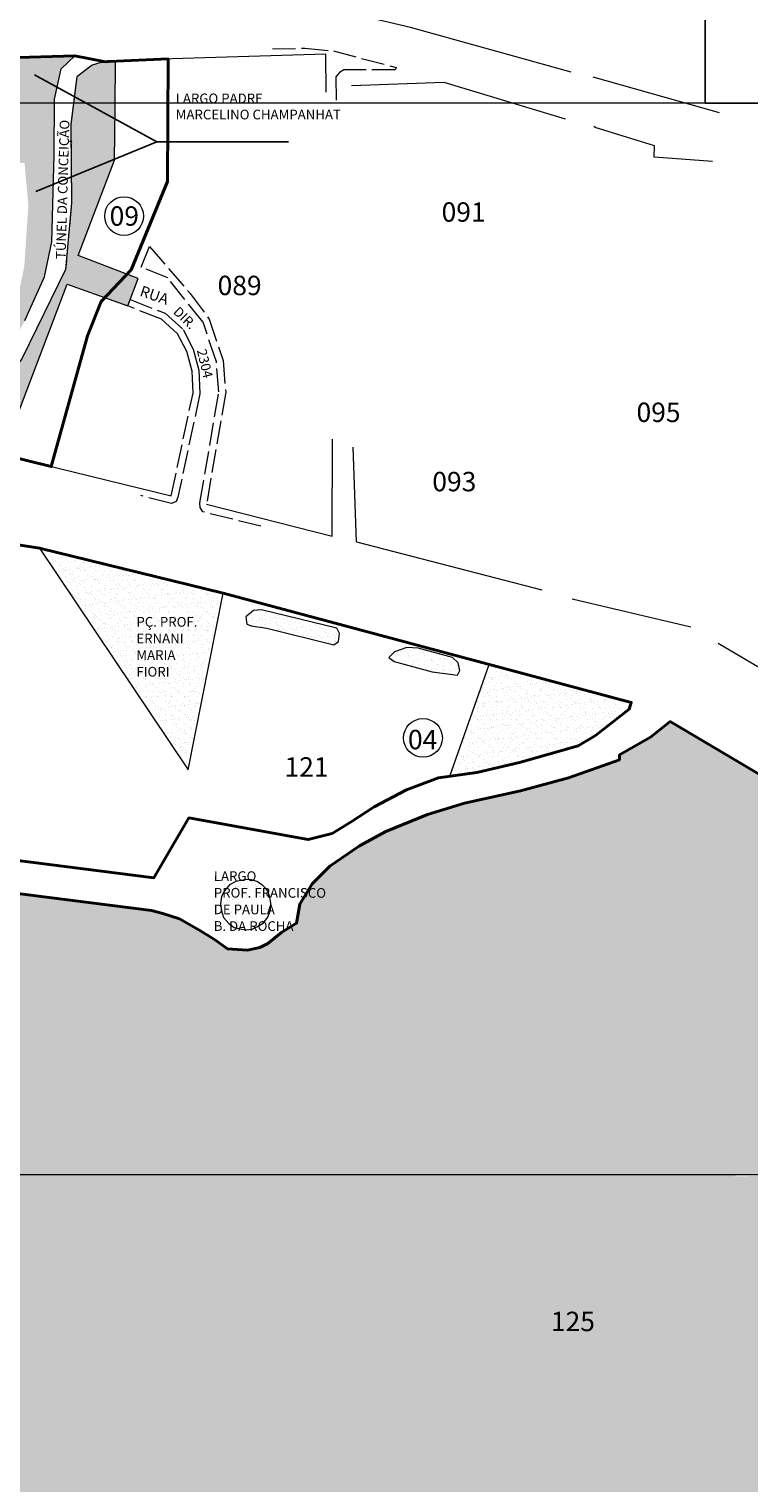
# Model space of a CAD drawing. Extents: x 178269 to 180732, y 1674220 to 1679805.
# Drawn here: x 178861 to 179233, y 1675773 to 1676523 of the extents above; entities that cross this region are included whole.
import ezdxf

# ---------------------------------------------------------------- set-up
doc = ezdxf.new("R2010")
doc.units = 0
doc.header["$MEASUREMENT"] = 0
doc.header["$XCLIPFRAME"] = 2
doc.linetypes.add('ACAD_ISO02W100', pattern=[15, 12, -3])
doc.layers.get('0').update_dxf_attribs({"linetype": 'CONTINUOUS'})
doc.layers.add('ASHADE', color=7, linetype='CONTINUOUS')
doc.layers.add('P-Imagem_raster', color=251, linetype='CONTINUOUS')
for name, color, linetype, lineweight in [('P-Area_verde', 3, 'CONTINUOUS', 20), ('P-Ident_Area_Verde', 7, 'CONTINUOUS', 20), ('P-Ident_SUBUEU', 5, 'CONTINUOUS', 40), ('P-Ident_Trac_Viario', 7, 'CONTINUOUS', 20), ('P-Lim_SUBUEU', 5, 'CONTINUOUS', 40), ('P-Lim_trac_viario', 1, 'CONTINUOUS', 20), ('P-Lim_trac_viario_proj', 1, 'ACAD_ISO02W100', 20), ('P-Malha', 7, 'CONTINUOUS', 9), ('P-Num_Quarteirao', 5, 'CONTINUOUS', 30)]:
    doc.layers.add(name, color=color, linetype=linetype, lineweight=lineweight)
doc.styles.add('SIMPLEX', font='simplex.shx')
picture_1 = doc.add_image_def('image2.tif', size_in_pixel=(9992, 13466))
pattern_1 = [(37.5, (0, 0), (-0.157483395, 4.8170594225), [0, -3.8, 0, -4.25, 0, -4.0625]), (7.5, (0, 0), (4.424441763, 7.055365163), [0, -2.05, 0, -3.425, 0, -1.3125]), (327.5, (-3.075, 0), (7.785354654, 0.014147634), [0, -1.25, 0, -4.5, 0, -5.875]), (317.5, (-3.075, 0), (7.515316511, 2.194188912), [0, -0.625, 0, -2.95, 0, -3.375])]
pattern_2 = [(37.5, (0, 0), (-0.157483395, 4.8170594225), [0, -3.8, 0, -4.25, 0, -4.0625]), (7.5, (0, 0), (4.424441763, 7.055365163), [0, -2.05, 0, -3.425, 0, -1.3125]), (327.5, (-3.075, 0), (7.785354654, 0.014147634), [0, -1.25, 0, -4.5, 0, -5.875]), (317.5, (-3.075, 0), (7.515316511, 2.194188912), [0, -0.625, 0, -2.95, 0, -3.375])]

# ---------------------------------------------------------------- blocks, each defined once
blk = doc.blocks.new('872AIV')
at = {"layer": 'P-Area_verde', "lineweight": 9}
h = blk.add_hatch(dxfattribs=at)
h.set_pattern_fill('AR-SAND', color=256, scale=2.5, angle=-0.09513, style=0)
h.set_pattern_definition([(37.40487113, (0, 0), (-0.14948536, 4.817314255), [0, -3.8, 0, -4.25, 0, -4.0625]), (7.40487113, (0, 0), (4.436149767, 7.048009488), [0, -2.05, 0, -3.425, 0, -1.3125]), (327.40487113, (-3.075, 0.005), (7.785367413, 0.001221502), [0, -1.25, 0, -4.5, 0, -5.875]), (317.40487113, (-3.075, 0.005), (7.51894919, 2.181708123), [0, -0.625, 0, -2.95, 0, -3.375])])
h.paths.add_polyline_path([(178874.5, 1676484.39), (178843.5, 1676484.39), (178843.43, 1676480.56), (178843.28, 1676479.67), (178843.27, 1676479.39), (178838.69, 1676450.71), (178838.09, 1676448.5), (178838.07, 1676448.38), (178829.46, 1676416.25), (178825.09, 1676398.38), (178820.24, 1676386.42), (178812.58, 1676370.49), (178812.58, 1676370.49), (178803.62, 1676345.51), (178793.09, 1676316.35), (178793.09, 1676316.35), (178804.5, 1676314.58), (178808.93, 1676313.43), (178813.48, 1676319.58), (178811.05, 1676325.73), (178809.48, 1676333.59), (178809.36, 1676341.24), (178816.03, 1676357.92), (178830.38, 1676374.92), (178840.05, 1676389.59), (178844.06, 1676401.93), (178846.06, 1676418.27), (178846.39, 1676431.61), (178844.72, 1676450.95), (178852.39, 1676453.61), (178859.07, 1676453.65), (178861.07, 1676431.97), (178859, 1676400.48), (178853.4, 1676373.29), (178847.59, 1676351.13), (178847.91, 1676351.55), (178859.25, 1676372.31), (178869.32, 1676394.89), (178873.12, 1676412.94), (178874.46, 1676457.85)])
h.paths.add_polyline_path([(178878, 1676502.09), (178885.12, 1676508.85), (178843.9, 1676507.6), (178843.5, 1676484.39), (178874.5, 1676484.39), (178874.51, 1676486.44)])
h.paths.add_polyline_path([(178829.11, 1676374.86), (178850.42, 1676374.82), (178850.43, 1676382.32), (178829.12, 1676382.36)], flags=24)
h.paths.add_polyline_path([(178828.88, 1676383.65), (178840.19, 1676383.63), (178840.2, 1676391.13), (178828.9, 1676391.15)], flags=24)
h.paths.add_polyline_path([(178828.62, 1676392.37), (178861.6, 1676392.31), (178861.61, 1676399.81), (178828.63, 1676399.87)], flags=24)
h.paths.add_polyline_path([(178829.26, 1676400.32), (178850.57, 1676400.28), (178850.58, 1676407.78), (178829.27, 1676407.82)], flags=24)
h = blk.add_hatch(dxfattribs=at)
h.set_pattern_fill('AR-SAND', color=256, scale=2.5, angle=359.90487, style=0)
h.set_pattern_definition([(37.40487113, (0, 0), (-0.14948536, 4.817314255), [0, -3.8, 0, -4.25, 0, -4.0625]), (7.40487113, (0, 0), (4.436149767, 7.048009488), [0, -2.05, 0, -3.425, 0, -1.3125]), (327.40487113, (-3.075, 0.005), (7.785367413, 0.001221502), [0, -1.25, 0, -4.5, 0, -5.875]), (317.40487113, (-3.075, 0.005), (7.51894919, 2.181708123), [0, -0.625, 0, -2.95, 0, -3.375])])
h.paths.add_polyline_path([(178912, 1676396.29), (178886.74, 1676405.96), (178905.46, 1676455), (178905.79, 1676482.15), (178905.82, 1676484.39), (178884.34, 1676484.39), (178882.95, 1676473.5), (178883.36, 1676433.03), (178880.32, 1676398.74), (178857.66, 1676352.61), (178827.15, 1676313.57), (178834.76, 1676306.46), (178847.71, 1676303.29), (178881.15, 1676391.16), (178900.43, 1676384.19)])
h.paths.add_polyline_path([(178917.66, 1676394.12), (178912, 1676396.29), (178900.43, 1676384.19), (178912.31, 1676379.89), (178913.56, 1676383.2)])
h.paths.add_polyline_path([(178906.08, 1676506.08), (178904.63, 1676506.02), (178900.82, 1676505.72), (178900.26, 1676505.83), (178900.22, 1676505.83), (178894, 1676504), (178886.08, 1676498.02), (178884.34, 1676484.39), (178905.82, 1676484.39)])
h.paths.add_polyline_path([(178883.78, 1676401.96), (178886.27, 1676489.31), (178874.84, 1676489.63), (178872.35, 1676402.29)], flags=9)
h = blk.add_hatch(dxfattribs=at)
h.set_pattern_fill('AR-SAND', color=256, scale=2.5, style=0)
h.set_pattern_definition(pattern_2)
h.paths.add_polyline_path([(178961.65, 1676231.78), (178866.89, 1676255.05), (178866.89, 1676255.05), (178866.89, 1676255.05), (178943.6, 1676140.8)])
h.paths.add_polyline_path([(178915.52, 1676187.61), (178934.45, 1676187.58), (178934.46, 1676195.08), (178915.53, 1676195.11)], flags=24)
h.paths.add_polyline_path([(178915.54, 1676196.18), (178939.7, 1676196.14), (178939.72, 1676203.64), (178915.55, 1676203.68)], flags=24)
h.paths.add_polyline_path([(178915.55, 1676204.75), (178943.29, 1676204.7), (178943.3, 1676212.2), (178915.56, 1676212.25)], flags=24)
h.paths.add_polyline_path([(178915.14, 1676211.24), (178955.38, 1676211.17), (178955.4, 1676221.17), (178915.16, 1676221.24)], flags=24)
h = blk.add_hatch(dxfattribs=at)
h.set_pattern_fill('AR-SAND', color=256, scale=2.5, style=0)
h.set_pattern_definition(pattern_2)
h.paths.add_polyline_path([(178981.33, 1676223.2), (178977.25, 1676222.9), (178973.31, 1676219.57), (178973.76, 1676215.79), (178976, 1676215.02), (178984.16, 1676213.72), (179018.72, 1676205.25), (179021, 1676206.86), (179021.6, 1676211.1), (179020.24, 1676213.82)])
h = blk.add_hatch(dxfattribs=at)
h.set_pattern_fill('AR-SAND', color=256, scale=2.5, style=0)
h.set_pattern_definition(pattern_2)
h.paths.add_polyline_path([(179056.27, 1676203.84), (179049.91, 1676201.57), (179047.04, 1676198.69), (179049.76, 1676196.58), (179069.44, 1676191.28), (179082.46, 1676189.62), (179083.67, 1676191.89), (179082.76, 1676195.97), (179079.89, 1676198.69), (179062.17, 1676203.53)])
h = blk.add_hatch(dxfattribs=at)
h.set_pattern_fill('AR-SAND', color=256, scale=2.5, style=0)
h.set_pattern_definition(pattern_2)
h.paths.add_polyline_path([(179078.48, 1676137.49), (179092.39, 1676139.44), (179114.39, 1676144.61), (179144.72, 1676153.12), (179153.6, 1676158.48), (179170.98, 1676171.97), (179172.09, 1676175.48), (179098.83, 1676195.08)])
h = blk.add_hatch(dxfattribs=at)
h.set_pattern_fill('AR-SAND', color=256, scale=2.5, style=0)
h.set_pattern_definition(pattern_2)
h.paths.add_polyline_path([(179240, 1676137.37), (179192.23, 1676165.65), (179182, 1676157.57), (179166.09, 1676148.52), (179165.98, 1676145.91), (179139.8, 1676136.57), (179114.95, 1676129.97), (179086.01, 1676123.51), (179066.9, 1676117.78), (179045.43, 1676109), (179031.92, 1676101.55), (179016.61, 1676091.07), (179007.54, 1676082.01), (179001.09, 1676071.53), (178999.48, 1676061.66), (178991.82, 1676057.03), (178984.58, 1676051.17), (178980.49, 1676049.13), (178974.12, 1676047.76), (179000.3, 1675932), (179240, 1675932)])
h.paths.add_polyline_path([(178951.58, 1676061.12), (179005.03, 1676061.03), (179005.04, 1676068.53), (178951.59, 1676068.62)], flags=9)
h.paths.add_polyline_path([(178951.6, 1676078.27), (179020.77, 1676078.15), (179020.78, 1676085.65), (178951.62, 1676085.77)], flags=9)
h = blk.add_hatch(dxfattribs=at)
h.set_pattern_fill('AR-SAND', color=256, scale=2.5, style=0)
h.set_pattern_definition(pattern_2)
h.paths.add_polyline_path([(178974.12, 1676047.76), (178963.89, 1676048.45), (178957.06, 1676053.22), (178949.1, 1676058.22), (178939.1, 1676063.9), (178930.46, 1676066.63), (178924.55, 1676068.22), (178756.98, 1676089.53), (178756.98, 1675932), (179000.3, 1675932)])
h.paths.add_polyline_path([(178753.88, 1675983.7), (178835.18, 1675983.57), (178835.2, 1675991.07), (178753.89, 1675991.2)], flags=9)
h.paths.add_polyline_path([(178753.65, 1675992.03), (178811.63, 1675991.94), (178811.64, 1676000.87), (178753.67, 1676000.96)], flags=9)
h.paths.add_polyline_path([(178725.29, 1676066.47), (178811.84, 1676066.33), (178811.85, 1676074.54), (178725.31, 1676074.69)], flags=9)
h = blk.add_hatch(dxfattribs=at)
h.set_pattern_fill('AR-SAND', color=256, scale=2.5, style=0)
h.set_pattern_definition(pattern_2)
h.paths.add_polyline_path([(178981.78, 1676081.28), (178979.02, 1676083.12), (178976.13, 1676084.04), (178973.63, 1676084.17), (178970.74, 1676083.78), (178968.12, 1676083.25), (178964.83, 1676081.41), (178962.34, 1676078.39), (178960.63, 1676075.51), (178960.23, 1676071.7), (178960.76, 1676068.15), (178961.81, 1676064.61), (178964.44, 1676061.59), (178967.33, 1676059.49), (178971.14, 1676058.57), (178973.63, 1676058.31), (178976.52, 1676058.7), (178978.89, 1676059.75), (178982.17, 1676061.72), (178984.54, 1676064.74), (178985.98, 1676068.42), (178986.11, 1676071.96), (178985.72, 1676075.11), (178984.67, 1676078.26), (178983.36, 1676079.71)])
h.paths.add_polyline_path([(178955.46, 1676056.5), (179008.91, 1676056.41), (179008.92, 1676063.91), (178955.47, 1676064)], flags=9)
h.paths.add_polyline_path([(178955.47, 1676065.07), (178995.35, 1676065.01), (178995.37, 1676072.51), (178955.49, 1676072.57)], flags=9)
h.paths.add_polyline_path([(178955.49, 1676073.65), (179024.65, 1676073.53), (179024.67, 1676081.03), (178955.5, 1676081.15)], flags=9)
h.paths.add_polyline_path([(178955.5, 1676082.22), (178981.1, 1676082.18), (178981.11, 1676089.68), (178955.51, 1676089.72)], flags=9)
h = blk.add_hatch(dxfattribs=at)
h.set_pattern_fill('AR-SAND', color=256, scale=2.5, style=0)
h.set_pattern_definition(pattern_1)
h.paths.add_polyline_path([(179226.57, 1675932), (178756, 1675932), (178756, 1675899.88), (178762.35, 1675886.26), (178764.49, 1675878.94), (178768.61, 1675868.57), (178779.44, 1675848.13), (178833.04, 1675767.5), (178878.61, 1675700.65)])
h = blk.add_hatch(dxfattribs=at)
h.set_pattern_fill('AR-SAND', color=256, scale=2.5, style=0)
h.set_pattern_definition(pattern_1)
h.paths.add_polyline_path([(179240, 1675931.4), (179222.34, 1675931.13), (178877.65, 1675702.06), (179240, 1675577.07)])
h.paths.add_polyline_path([(179128.12, 1675848.93), (179156.93, 1675848.88), (179156.95, 1675863.88), (179128.14, 1675863.93)], flags=24)
h.paths.add_polyline_path([(178929.84, 1675740.62), (178960.7, 1675684.91), (178967.26, 1675688.54), (178936.4, 1675744.25)], flags=25)
h.paths.add_polyline_path([(179237.52, 1675605.01), (179267.16, 1675604.96), (179267.18, 1675612.46), (179237.53, 1675612.51)], flags=9)
h.paths.add_polyline_path([(179237.53, 1675613.58), (179300.75, 1675613.47), (179300.76, 1675620.97), (179237.55, 1675621.08)], flags=9)
blk.add_line((178927.27, 1676464.42), (178864.23, 1676499.02))
blk.add_lwpolyline([(178995.27, 1676464.42), (178927.27, 1676464.42), (178864.95, 1676438.8)])
at = {"layer": 'P-Area_verde'}
for points in [[(178859.25, 1676372.31), (178869.32, 1676394.89), (178873.12, 1676412.94), (178874.46, 1676457.85), (178874.51, 1676486.44), (178878, 1676502.09), (178885.12, 1676508.85), (178843.9, 1676507.6)], [(178976, 1676215.02), (178984.16, 1676213.72), (179018.72, 1676205.25), (179018.72, 1676205.25), (179021, 1676206.86), (179021.6, 1676211.1), (179020.24, 1676213.82), (178981.33, 1676223.2), (178977.25, 1676222.9), (178973.31, 1676219.57), (178973.76, 1676215.79), (178976, 1676215.02)], [(179047.04, 1676198.69), (179049.76, 1676196.58), (179069.44, 1676191.28), (179082.46, 1676189.62), (179083.67, 1676191.89), (179082.76, 1676195.97), (179079.89, 1676198.69), (179062.17, 1676203.53), (179056.27, 1676203.84), (179049.91, 1676201.57), (179047.04, 1676198.69)], [(179078.48, 1676137.49), (179098.83, 1676195.08), (179172.09, 1676175.48), (179170.98, 1676171.97), (179153.6, 1676158.48), (179144.72, 1676153.12), (179114.39, 1676144.61), (179092.39, 1676139.44), (179078.48, 1676137.49)], [(178984.58, 1676051.17), (178980.49, 1676049.13), (178974.12, 1676047.76), (178963.89, 1676048.45), (178957.06, 1676053.22), (178949.1, 1676058.22), (178939.1, 1676063.9), (178930.46, 1676066.63), (178924.55, 1676068.22), (178719.95, 1676094.25)], [(179650.28, 1675894.53), (179192.23, 1676165.65), (179192.23, 1676165.65), (179192.23, 1676165.65), (179192.23, 1676165.65), (179182, 1676157.57), (179166.09, 1676148.52), (179166.09, 1676148.52), (179165.98, 1676145.91), (179139.8, 1676136.57), (179114.95, 1676129.97), (179086.01, 1676123.51), (179066.9, 1676117.78), (179045.43, 1676109), (179031.92, 1676101.55), (179016.61, 1676091.07), (179007.54, 1676082.01), (179001.09, 1676071.53), (178999.48, 1676061.66), (178991.82, 1676057.03), (178984.58, 1676051.17)]]:
    blk.add_lwpolyline(points, dxfattribs=at)
at = {"layer": 'P-Area_verde', "flags": 128}
for points in [[(178905.79, 1676482.15), (178906.08, 1676506.09), (178900.22, 1676505.83), (178894, 1676504), (178886.08, 1676498.02), (178882.95, 1676473.5), (178883.36, 1676433.03), (178880.32, 1676398.74), (178857.66, 1676352.61), (178827.15, 1676313.57), (178834.76, 1676306.46), (178847.71, 1676303.29), (178881.15, 1676391.16), (178912.31, 1676379.89), (178917.66, 1676394.12), (178886.74, 1676405.96), (178905.46, 1676455)], [(178961.65, 1676231.78), (178961.65, 1676231.78), (178866.89, 1676255.05), (178866.89, 1676255.05), (178866.89, 1676255.05), (178866.89, 1676255.05), (178943.6, 1676140.8), (178943.6, 1676140.8), (178943.6, 1676140.8)]]:
    blk.add_lwpolyline(points, close=True, dxfattribs=at)
blk.add_lwpolyline([(178962.34, 1676078.39), (178960.63, 1676075.51), (178960.23, 1676071.7), (178960.76, 1676068.15), (178961.81, 1676064.61), (178964.44, 1676061.59), (178967.33, 1676059.49), (178971.14, 1676058.57), (178973.63, 1676058.31), (178976.52, 1676058.7), (178978.89, 1676059.75), (178982.17, 1676061.72), (178984.54, 1676064.74), (178985.98, 1676068.42), (178986.11, 1676071.96), (178985.72, 1676075.11), (178984.67, 1676078.26), (178983.36, 1676079.71), (178981.78, 1676081.28), (178979.02, 1676083.12), (178976.13, 1676084.04), (178973.63, 1676084.17), (178970.74, 1676083.78), (178968.12, 1676083.25), (178964.83, 1676081.41), (178962.34, 1676078.39)], dxfattribs=at)
at = {"layer": 'P-Ident_SUBUEU', "lineweight": 9}
for centre in [(178910.44, 1676426.21), (179064.65, 1676157.21)]:
    blk.add_circle(centre, 10, dxfattribs=at)
at = {"layer": 'P-Lim_SUBUEU', "flags": 128}
for points in [[(178843.9, 1676507.6), (178885.12, 1676508.85), (178885.12, 1676508.85), (178885.12, 1676508.85), (178885.12, 1676508.85), (178900.82, 1676505.72), (178904.78, 1676506.03), (178898.92, 1676505.77), (178933.16, 1676507.25), (178932.78, 1676444.02), (178914.04, 1676398.42), (178898.57, 1676382.25), (178891.59, 1676364.52), (178872.89, 1676297.12), (178847.71, 1676303.29)], [(178727.17, 1676110.31), (178925.77, 1676085.15), (178925.77, 1676085.15), (178943.9, 1676116.01), (179005.35, 1676104.78), (179017.8, 1676107.95), (179027.61, 1676113.87), (179039.44, 1676121.63), (179056.09, 1676130.5), (179072.6, 1676136.67), (179092.39, 1676139.44), (179114.39, 1676144.61), (179144.72, 1676153.12), (179153.6, 1676158.48), (179170.98, 1676171.97), (179172.09, 1676175.48), (178961.65, 1676231.78), (178961.65, 1676231.78), (178961.65, 1676231.78), (178961.65, 1676231.78), (178866.89, 1676255.05), (178866.89, 1676255.05), (178830.56, 1676260.65)]]:
    blk.add_lwpolyline(points, dxfattribs=at)
at = {"layer": 'P-Lim_SUBUEU'}
for points in [[(179684.23, 1675874.44), (179192.23, 1676165.65), (179192.23, 1676165.65), (179192.23, 1676165.65), (179192.23, 1676165.65), (179182, 1676157.57), (179166.09, 1676148.52), (179166.09, 1676148.52), (179165.98, 1676145.91), (179139.8, 1676136.57), (179114.95, 1676129.97), (179086.01, 1676123.51), (179066.9, 1676117.78), (179045.43, 1676109), (179031.92, 1676101.55), (179016.61, 1676091.07), (179007.54, 1676082.01), (179001.09, 1676071.53), (178999.48, 1676061.66), (178991.82, 1676057.03), (178984.58, 1676051.17)], [(178984.58, 1676051.17), (178980.49, 1676049.13), (178974.12, 1676047.76), (178963.89, 1676048.45), (178957.06, 1676053.22), (178949.1, 1676058.22), (178939.1, 1676063.9), (178930.46, 1676066.63), (178924.55, 1676068.22), (178719.95, 1676094.25)]]:
    blk.add_lwpolyline(points, dxfattribs=at)
at = {"layer": 'P-Lim_trac_viario'}
for p, q in [((179217.61, 1676479.37), (179152.45, 1676497.82)), ((179017.79, 1676261.23), (179017.92, 1676311.15)), ((179030.27, 1676258.27), (179028.71, 1676307.01)), ((178952.99, 1676277.71), (179017.79, 1676261.23)), ((179030.27, 1676258.27), (179125.88, 1676233.54)), ((179141.65, 1676228.82), (179202.75, 1676214.41))]:
    blk.add_line(p, q, dxfattribs=at)
for points in [[(179141.02, 1676500.44), (179058.22, 1676523.45), (179030.28, 1676529.94)], [(179014.65, 1676490.02), (179014.47, 1676509.72), (178929.36, 1676507.14), (178900.22, 1676505.83)], [(179138.25, 1676476.24), (179075.59, 1676495.14), (179027.72, 1676493.3)], [(179213.93, 1676454.27), (179183.83, 1676456.58), (179184.06, 1676462.47), (179153.52, 1676471.8), (179152.74, 1676472.37)], [(178827.15, 1676313.57), (178834.76, 1676306.46), (178934.74, 1676281.96)], [(179172.09, 1676175.48), (179170.98, 1676171.97), (179153.6, 1676158.48), (179144.72, 1676153.12), (179114.39, 1676144.61), (179092.39, 1676139.44), (179072.6, 1676136.67), (179056.09, 1676130.5), (179039.44, 1676121.63), (179027.61, 1676113.87), (179017.8, 1676107.95), (179005.35, 1676104.78), (178943.9, 1676116.01), (178925.77, 1676085.15), (178925.77, 1676085.15), (178925.77, 1676085.15), (178727.17, 1676110.31)], [(179172.09, 1676175.48), (178961.65, 1676231.78), (178961.65, 1676231.78), (178866.89, 1676255.05), (178866.89, 1676255.05)], [(179217, 1676206.05), (179282.56, 1676167.37)], [(179192.23, 1676165.65), (179684.23, 1675874.44)]]:
    blk.add_lwpolyline(points, dxfattribs=at)
at = {"layer": 'P-Lim_trac_viario_proj'}
for points in [[(178900.22, 1676505.83), (178894, 1676504), (178886.08, 1676498.02), (178882.95, 1676473.5), (178883.36, 1676433.03), (178880.32, 1676398.74)], [(178986.96, 1676512.45), (179003.72, 1676512.74), (179018.49, 1676511.32), (179050.86, 1676502.8), (179050.3, 1676501.67), (179023.88, 1676501.67), (179021.61, 1676500.25), (179019.62, 1676497.98), (179019.91, 1676485.78)], [(178981.08, 1676266.29), (178951.16, 1676273.73), (178949.77, 1676276.01), (178949.55, 1676278.31), (178959.36, 1676335.6), (178958.05, 1676351.09), (178951.22, 1676371.47), (178932.95, 1676394.36), (178919.26, 1676399.83), (178923.51, 1676410.5), (178944.61, 1676386.34), (178944.61, 1676386.34), (178954.36, 1676373.11), (178961.5, 1676351.81), (178962.88, 1676335.45), (178952.99, 1676277.71)], [(178934.74, 1676281.96), (178946.02, 1676334.93), (178945.51, 1676346.19), (178942.87, 1676356.36), (178938.09, 1676365.52), (178929.78, 1676373.09), (178912.31, 1676379.89), (178913.56, 1676383.2), (178931.65, 1676376.12), (178940.9, 1676367.69), (178946.16, 1676357.62), (178948.99, 1676346.72), (178949.54, 1676334.64), (178938.17, 1676281.23), (178937.25, 1676279.06), (178934.85, 1676278.05), (178919.07, 1676282.09)]]:
    blk.add_lwpolyline(points, dxfattribs=at)
at = {"layer": 'P-Malha'}
for p, q in [((180693.76, 1676484.39), (178272, 1676484.39)), ((180692, 1675932), (178272, 1675932))]:
    blk.add_line(p, q, dxfattribs=at)
for s, height, rotation, p in [('RUA ', 5.579, 341.09696, (178918.11, 1676385.24)), ('DIR.', 5, 316, (178935.41, 1676376.41))]:
    blk.add_text(s, height=height, rotation=rotation).set_placement(p)
at = {"insert": (178952.8, 1676358.17), "char_height": 5, "width": 33.6244, "attachment_point": 1, "rotation": 283.62478}
blk.add_mtext('2304', dxfattribs=at)
at = {"layer": 'P-Ident_Area_Verde', "style": 'SIMPLEX'}
for s, p in [('PÇ. PROF.', (178916.82, 1676214.57)), ('ERNANI', (178916.8, 1676206)), ('MARIA', (178916.79, 1676197.43)), ('FIORI', (178916.77, 1676188.85)), ('LARGO', (178956.75, 1676083.47)), ('PROF. FRANCISCO', (178956.74, 1676074.89)), ('DE PAULA', (178956.73, 1676066.32)), ('B. DA ROCHA', (178956.71, 1676057.75))]:
    blk.add_text(s, height=5, rotation=359.90487, dxfattribs=at).set_placement(p)
at = {"layer": 'P-Ident_Area_Verde', "insert": (178937.09, 1676489.39), "char_height": 5, "width": 94.4281, "attachment_point": 1, "style": 'SIMPLEX'}
blk.add_mtext('LARGO PADRE\\PMARCELINO CHAMPANHAT', dxfattribs=at)
at = {"layer": 'P-Ident_SUBUEU', "style": 'SIMPLEX'}
for s, p in [('09', (178902.99, 1676421.25)), ('04', (179056.89, 1676151.36))]:
    blk.add_text(s, height=10, rotation=359.90487, dxfattribs=at).set_placement(p)
at = {"layer": 'P-Ident_Trac_Viario', "style": 'SIMPLEX'}
blk.add_text('TÚNEL DA CONCEIÇÃO', height=5, rotation=88.36726, dxfattribs=at).set_placement((178880.26, 1676403.97))
at = {"layer": 'P-Num_Quarteirao', "style": 'SIMPLEX'}
for s, p in [('091', (179074.25, 1676423.32)), ('089', (178958.69, 1676385.47)), ('095', (179174.81, 1676320.07)), ('093', (179069.45, 1676284.36)), ('121', (178993.21, 1676137.25)), ('125', (179130.62, 1675851.43))]:
    blk.add_text(s, height=10, rotation=359.90487, dxfattribs=at).set_placement(p)
at = {"layer": 'P-Imagem_raster'}
image = blk.add_image(picture_1, insert=(177848.9, 1673127.07), size_in_units=(3194.4, 4305.02), rotation=-0.09513, dxfattribs=at)
image.set_boundary_path([(1302.624, 1223.79), (1317.01, 9888.266), (8886.7, 9875.7), (8872.31, 1211.22), (1302.624, 1223.79)])

msp = doc.modelspace()

# ---------------------------------------------------------------- linework, layer by layer
at = {"color": 255}
msp.add_lwpolyline([(179210.227, 1677851.623), (180149.074, 1677851.623), (180149.074, 1676484.385), (179210.227, 1676484.385)], close=True, dxfattribs=at)

# ---------------------------------------------------------------- block references
at = {"layer": 'ASHADE'}
msp.add_blockref('872AIV', (0, 0), dxfattribs=at)

doc.saveas('drawing.dxf')
